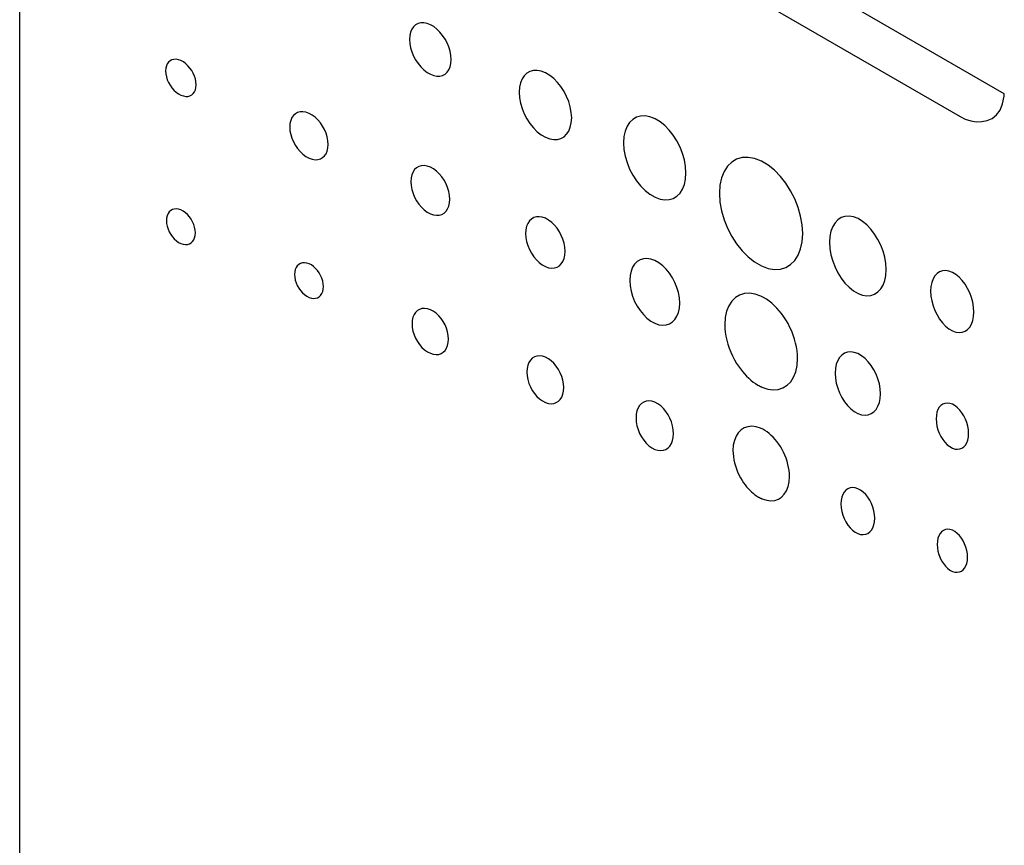
# Model space of a CAD drawing. Extents: x 0.9 to 38.5, y 1.5 to 27.9.
# Drawn here: x 31.7 to 32.1, y 5.3 to 5.6 of the extents above; entities that cross this region are included whole.
import ezdxf

# ---------------------------------------------------------------- set-up
doc = ezdxf.new("R2010")
doc.units = 0
doc.header["$MEASUREMENT"] = 0
doc.layers.add('7180A1019', color=7, linetype='CONTINUOUS')

msp = doc.modelspace()

# ---------------------------------------------------------------- linework, layer by layer
at = {"layer": '7180A1019'}
msp.add_line((31.73041, 4.83129), (31.73041, 6.28428), dxfattribs=at)
at = {"layer": '7180A1019', "color": 7}
for p, q in [((32.12373, 5.61778), (32.01656, 5.67965)), ((31.99887, 5.67064), (32.10604, 5.60876)), ((31.88775, 5.64463), (31.88707, 5.64366)), ((31.88858, 5.64538), (31.88775, 5.64463)), ((31.88955, 5.6459), (31.88858, 5.64538)), ((31.89065, 5.64618), (31.88955, 5.6459)), ((31.89184, 5.6462), (31.89065, 5.64618)), ((31.89312, 5.64595), (31.89184, 5.6462)), ((31.89447, 5.64542), (31.89312, 5.64595)), ((31.89581, 5.64464), (31.89447, 5.64542)), ((31.89708, 5.64364), (31.89581, 5.64464)), ((31.88625, 5.6411), (31.88614, 5.63954)), ((31.88657, 5.64248), (31.88625, 5.6411)), ((31.88707, 5.64366), (31.88657, 5.64248)), ((31.89827, 5.64246), (31.89708, 5.64364)), ((31.89935, 5.64113), (31.89827, 5.64246)), ((31.90031, 5.63968), (31.89935, 5.64113)), ((31.88614, 5.63954), (31.88625, 5.63788)), ((31.88625, 5.63788), (31.88657, 5.6362)), ((31.90114, 5.63813), (31.90031, 5.63968)), ((31.90181, 5.63651), (31.90114, 5.63813)), ((31.90231, 5.63485), (31.90181, 5.63651)), ((31.88657, 5.6362), (31.88707, 5.63453)), ((31.88707, 5.63453), (31.88775, 5.6329)), ((31.88775, 5.6329), (31.88858, 5.63134)), ((31.90262, 5.63318), (31.90231, 5.63485)), ((31.90273, 5.63153), (31.90262, 5.63318)), ((31.78902, 5.62898), (31.78879, 5.62802)), ((31.78939, 5.6298), (31.78902, 5.62898)), ((31.78989, 5.63048), (31.78939, 5.6298)), ((31.7905, 5.63101), (31.78989, 5.63048)), ((31.79121, 5.63137), (31.7905, 5.63101)), ((31.79201, 5.63157), (31.79121, 5.63137)), ((31.79289, 5.63159), (31.79201, 5.63157)), ((31.79383, 5.63143), (31.79289, 5.63159)), ((31.79482, 5.63107), (31.79383, 5.63143)), ((31.79581, 5.63053), (31.79482, 5.63107)), ((31.79674, 5.62984), (31.79581, 5.63053)), ((31.79762, 5.62903), (31.79674, 5.62984)), ((31.79841, 5.62811), (31.79762, 5.62903)), ((31.88858, 5.63134), (31.88955, 5.62988)), ((31.88955, 5.62988), (31.89065, 5.62856)), ((31.89065, 5.62856), (31.89184, 5.62738)), ((31.90181, 5.62744), (31.90231, 5.62861)), ((31.90231, 5.62861), (31.90262, 5.62998)), ((31.90262, 5.62998), (31.90273, 5.63153)), ((31.78879, 5.62802), (31.78871, 5.62694)), ((31.78871, 5.62694), (31.78879, 5.62578)), ((31.78879, 5.62578), (31.78902, 5.62462)), ((31.78902, 5.62462), (31.78939, 5.62346)), ((31.79912, 5.6271), (31.79841, 5.62811)), ((31.79973, 5.62602), (31.79912, 5.6271)), ((31.80023, 5.6249), (31.79973, 5.62602)), ((31.8006, 5.62374), (31.80023, 5.6249)), ((31.89184, 5.62738), (31.89312, 5.62639)), ((31.89312, 5.62639), (31.89447, 5.62562)), ((31.89447, 5.62562), (31.89581, 5.62511)), ((31.89581, 5.62511), (31.89708, 5.62487)), ((31.89708, 5.62487), (31.89827, 5.6249)), ((31.89827, 5.6249), (31.89935, 5.62519)), ((31.89935, 5.62519), (31.90031, 5.62571)), ((31.90031, 5.62571), (31.90114, 5.62647)), ((31.90114, 5.62647), (31.90181, 5.62744)), ((31.93194, 5.62505), (31.93108, 5.62378)), ((31.933, 5.62604), (31.93194, 5.62505)), ((31.93423, 5.62673), (31.933, 5.62604)), ((31.93561, 5.6271), (31.93423, 5.62673)), ((31.93713, 5.62715), (31.93561, 5.6271)), ((31.93875, 5.62684), (31.93713, 5.62715)), ((31.94046, 5.62617), (31.93875, 5.62684)), ((31.94216, 5.62517), (31.94046, 5.62617)), ((31.94377, 5.6239), (31.94216, 5.62517)), ((31.78939, 5.62346), (31.78989, 5.62233)), ((31.78989, 5.62233), (31.7905, 5.62125)), ((31.7905, 5.62125), (31.79121, 5.62024)), ((31.80083, 5.62258), (31.8006, 5.62374)), ((31.80091, 5.62143), (31.80083, 5.62258)), ((31.80083, 5.62035), (31.80091, 5.62143)), ((31.93043, 5.62224), (31.93003, 5.62044)), ((31.93108, 5.62378), (31.93043, 5.62224)), ((31.94527, 5.62239), (31.94377, 5.6239)), ((31.94664, 5.62068), (31.94527, 5.62239)), ((31.94785, 5.6188), (31.94664, 5.62068)), ((31.79121, 5.62024), (31.79201, 5.61932)), ((31.79201, 5.61932), (31.79289, 5.61851)), ((31.79289, 5.61851), (31.79383, 5.61783)), ((31.79383, 5.61783), (31.79482, 5.61729)), ((31.79482, 5.61729), (31.79581, 5.61694)), ((31.79581, 5.61694), (31.79674, 5.61678)), ((31.79674, 5.61678), (31.79762, 5.6168)), ((31.79762, 5.6168), (31.79841, 5.617)), ((31.79841, 5.617), (31.79912, 5.61737)), ((31.79912, 5.61737), (31.79973, 5.6179)), ((31.79973, 5.6179), (31.80023, 5.61857)), ((31.80023, 5.61857), (31.8006, 5.6194)), ((31.8006, 5.6194), (31.80083, 5.62035)), ((31.93003, 5.62044), (31.92989, 5.61841)), ((31.92989, 5.61841), (31.93003, 5.61625)), ((31.9489, 5.6168), (31.94785, 5.6188)), ((31.94974, 5.61471), (31.9489, 5.6168)), ((32.12305, 5.61375), (32.12363, 5.61682)), ((32.12363, 5.61682), (32.12373, 5.61778)), ((31.93003, 5.61625), (31.93043, 5.61407)), ((31.93043, 5.61407), (31.93108, 5.6119)), ((31.95037, 5.61257), (31.94974, 5.61471)), ((32.12202, 5.61129), (32.12305, 5.61375)), ((31.83977, 5.60918), (31.83914, 5.60829)), ((31.84054, 5.60987), (31.83977, 5.60918)), ((31.84144, 5.61036), (31.84054, 5.60987)), ((31.84245, 5.61063), (31.84144, 5.61036)), ((31.84356, 5.61067), (31.84245, 5.61063)), ((31.84475, 5.61047), (31.84356, 5.61067)), ((31.846, 5.61001), (31.84475, 5.61047)), ((31.84724, 5.60933), (31.846, 5.61001)), ((31.84842, 5.60846), (31.84724, 5.60933)), ((31.93108, 5.6119), (31.93194, 5.6098)), ((31.93194, 5.6098), (31.933, 5.60779)), ((31.95077, 5.61041), (31.95037, 5.61257)), ((31.95091, 5.60827), (31.95077, 5.61041)), ((31.97843, 5.60894), (31.97678, 5.60847)), ((31.98023, 5.60901), (31.97843, 5.60894)), ((31.98216, 5.60865), (31.98023, 5.60901)), ((32.10604, 5.60876), (32.10813, 5.60775)), ((32.11889, 5.60801), (32.12061, 5.60939)), ((32.12061, 5.60939), (32.12202, 5.61129)), ((31.83838, 5.60596), (31.83828, 5.60455)), ((31.83868, 5.60721), (31.83838, 5.60596)), ((31.83914, 5.60829), (31.83868, 5.60721)), ((31.84952, 5.60741), (31.84842, 5.60846)), ((31.85053, 5.60623), (31.84952, 5.60741)), ((31.85142, 5.60493), (31.85053, 5.60623)), ((31.85219, 5.60355), (31.85142, 5.60493)), ((31.933, 5.60779), (31.93423, 5.60591)), ((31.93423, 5.60591), (31.93561, 5.6042)), ((31.95037, 5.60448), (31.95077, 5.60626)), ((31.95077, 5.60626), (31.95091, 5.60827)), ((31.97303, 5.60483), (31.97226, 5.60294)), ((31.97405, 5.60639), (31.97303, 5.60483)), ((31.97531, 5.60761), (31.97405, 5.60639)), ((31.97678, 5.60847), (31.97531, 5.60761)), ((31.9842, 5.60786), (31.98216, 5.60865)), ((31.98621, 5.60666), (31.9842, 5.60786)), ((31.98812, 5.60513), (31.98621, 5.60666)), ((31.98989, 5.60332), (31.98812, 5.60513)), ((32.10813, 5.60775), (32.11033, 5.60704)), ((32.11033, 5.60704), (32.11258, 5.60668)), ((32.11258, 5.60668), (32.1148, 5.60669)), ((32.1148, 5.60669), (32.11693, 5.60712)), ((32.11693, 5.60712), (32.11889, 5.60801)), ((31.83828, 5.60455), (31.83838, 5.60306)), ((31.83838, 5.60306), (31.83868, 5.60155)), ((31.83868, 5.60155), (31.83914, 5.60005)), ((31.85281, 5.6021), (31.85219, 5.60355)), ((31.85328, 5.60061), (31.85281, 5.6021)), ((31.93561, 5.6042), (31.93713, 5.60269)), ((31.93713, 5.60269), (31.93875, 5.60143)), ((31.93875, 5.60143), (31.94046, 5.60044)), ((31.94785, 5.60068), (31.9489, 5.60167)), ((31.9489, 5.60167), (31.94974, 5.60294)), ((31.94974, 5.60294), (31.95037, 5.60448)), ((31.97226, 5.60294), (31.97179, 5.60074)), ((31.99151, 5.60125), (31.98989, 5.60332)), ((31.99295, 5.59899), (31.99151, 5.60125)), ((31.83914, 5.60005), (31.83977, 5.59859)), ((31.83977, 5.59859), (31.84054, 5.5972)), ((31.84054, 5.5972), (31.84144, 5.59591)), ((31.85357, 5.5991), (31.85328, 5.60061)), ((31.85367, 5.59761), (31.85357, 5.5991)), ((31.85357, 5.59621), (31.85367, 5.59761)), ((31.94046, 5.60044), (31.94216, 5.5998)), ((31.94216, 5.5998), (31.94377, 5.59952)), ((31.94377, 5.59952), (31.94527, 5.59959)), ((31.94527, 5.59959), (31.94664, 5.59998)), ((31.94664, 5.59998), (31.94785, 5.60068)), ((31.97179, 5.60074), (31.97162, 5.59826)), ((31.97162, 5.59826), (31.97179, 5.59562)), ((31.99419, 5.59657), (31.99295, 5.59899)), ((31.84144, 5.59591), (31.84245, 5.59472)), ((31.84245, 5.59472), (31.84356, 5.59368)), ((31.84356, 5.59368), (31.84475, 5.59281)), ((31.85142, 5.59232), (31.85219, 5.59301)), ((31.85219, 5.59301), (31.85281, 5.5939)), ((31.85281, 5.5939), (31.85328, 5.59497)), ((31.85328, 5.59497), (31.85357, 5.59621)), ((31.97179, 5.59562), (31.97226, 5.59296)), ((31.97226, 5.59296), (31.97303, 5.59034)), ((31.99519, 5.59404), (31.99419, 5.59657)), ((31.99594, 5.59144), (31.99519, 5.59404)), ((31.84475, 5.59281), (31.846, 5.59213)), ((31.846, 5.59213), (31.84724, 5.59169)), ((31.84724, 5.59169), (31.84842, 5.5915)), ((31.84842, 5.5915), (31.84952, 5.59155)), ((31.84952, 5.59155), (31.85053, 5.59183)), ((31.85053, 5.59183), (31.85142, 5.59232)), ((31.89088, 5.58907), (31.88985, 5.58878)), ((31.892, 5.58913), (31.89088, 5.58907)), ((31.8932, 5.58894), (31.892, 5.58913)), ((31.97303, 5.59034), (31.97405, 5.58778)), ((31.99641, 5.58881), (31.99594, 5.59144)), ((32.01485, 5.59056), (32.01317, 5.58893)), ((32.01681, 5.5917), (32.01485, 5.59056)), ((32.019, 5.59233), (32.01681, 5.5917)), ((32.02141, 5.59242), (32.019, 5.59233)), ((32.02398, 5.59195), (32.02141, 5.59242)), ((32.0267, 5.59089), (32.02398, 5.59195)), ((32.02938, 5.5893), (32.0267, 5.59089)), ((32.03193, 5.58726), (32.02938, 5.5893)), ((31.88705, 5.58549), (31.88675, 5.58419)), ((31.88753, 5.58661), (31.88705, 5.58549)), ((31.88816, 5.58754), (31.88753, 5.58661)), ((31.88894, 5.58827), (31.88816, 5.58754)), ((31.88985, 5.58878), (31.88894, 5.58827)), ((31.89446, 5.58848), (31.8932, 5.58894)), ((31.89572, 5.58779), (31.89446, 5.58848)), ((31.89691, 5.58689), (31.89572, 5.58779)), ((31.89803, 5.58583), (31.89691, 5.58689)), ((31.89904, 5.58461), (31.89803, 5.58583)), ((31.97405, 5.58778), (31.97531, 5.58534)), ((31.97531, 5.58534), (31.97678, 5.58307)), ((31.99657, 5.58621), (31.99641, 5.58881)), ((31.99641, 5.58376), (31.99657, 5.58621)), ((32.01181, 5.58684), (32.01079, 5.58432)), ((32.01317, 5.58893), (32.01181, 5.58684)), ((32.03429, 5.58483), (32.03193, 5.58726)), ((31.88675, 5.58419), (31.88665, 5.58272)), ((31.88665, 5.58272), (31.88675, 5.58117)), ((31.88675, 5.58117), (31.88705, 5.5796)), ((31.89994, 5.58328), (31.89904, 5.58461)), ((31.90071, 5.58185), (31.89994, 5.58328)), ((31.90134, 5.58035), (31.90071, 5.58185)), ((31.97678, 5.58307), (31.97843, 5.58101)), ((31.99519, 5.57971), (31.99594, 5.58159)), ((31.99594, 5.58159), (31.99641, 5.58376)), ((32.01015, 5.58139), (32.00993, 5.57809)), ((32.01079, 5.58432), (32.01015, 5.58139)), ((32.03646, 5.58208), (32.03429, 5.58483)), ((32.03838, 5.57906), (32.03646, 5.58208)), ((31.88705, 5.5796), (31.88753, 5.57806)), ((31.88753, 5.57806), (31.88816, 5.57655)), ((31.90181, 5.57881), (31.90134, 5.58035)), ((31.90211, 5.57725), (31.90181, 5.57881)), ((31.90221, 5.5757), (31.90211, 5.57725)), ((31.97843, 5.58101), (31.98023, 5.57919)), ((31.98023, 5.57919), (31.98216, 5.57768)), ((31.98216, 5.57768), (31.9842, 5.57651)), ((31.99295, 5.57692), (31.99419, 5.57815)), ((31.99419, 5.57815), (31.99519, 5.57971)), ((32.00993, 5.57809), (32.01015, 5.57456)), ((32.04002, 5.57583), (32.03838, 5.57906)), ((31.88816, 5.57655), (31.88894, 5.57512)), ((31.88894, 5.57512), (31.88985, 5.57378)), ((31.88985, 5.57378), (31.89088, 5.57256)), ((31.90181, 5.57296), (31.90211, 5.57425)), ((31.90211, 5.57425), (31.90221, 5.5757)), ((31.9842, 5.57651), (31.98621, 5.57576)), ((31.98621, 5.57576), (31.98812, 5.57545)), ((31.98812, 5.57545), (31.98989, 5.57555)), ((31.98989, 5.57555), (31.99151, 5.57605)), ((31.99151, 5.57605), (31.99295, 5.57692)), ((32.01015, 5.57456), (32.01079, 5.57102)), ((32.04136, 5.57245), (32.04002, 5.57583)), ((31.78968, 5.56996), (31.78933, 5.56914)), ((31.79015, 5.57064), (31.78968, 5.56996)), ((31.79073, 5.57118), (31.79015, 5.57064)), ((31.79141, 5.57156), (31.79073, 5.57118)), ((31.79216, 5.57179), (31.79141, 5.57156)), ((31.79299, 5.57185), (31.79216, 5.57179)), ((31.79388, 5.57173), (31.79299, 5.57185)), ((31.79482, 5.57142), (31.79388, 5.57173)), ((31.79575, 5.57094), (31.79482, 5.57142)), ((31.79664, 5.57031), (31.79575, 5.57094)), ((31.79747, 5.56955), (31.79664, 5.57031)), ((31.79823, 5.56869), (31.79747, 5.56955)), ((31.89088, 5.57256), (31.892, 5.5715)), ((31.892, 5.5715), (31.8932, 5.5706)), ((31.8932, 5.5706), (31.89446, 5.56992)), ((31.89446, 5.56992), (31.89572, 5.56947)), ((31.89572, 5.56947), (31.89691, 5.56929)), ((31.89691, 5.56929), (31.89803, 5.56935)), ((31.89803, 5.56935), (31.89904, 5.56965)), ((31.89904, 5.56965), (31.89994, 5.57017)), ((31.89994, 5.57017), (31.90071, 5.57091)), ((31.90071, 5.57091), (31.90134, 5.57184)), ((31.90134, 5.57184), (31.90181, 5.57296)), ((32.01079, 5.57102), (32.01181, 5.56751)), ((32.04236, 5.56899), (32.04136, 5.57245)), ((31.78911, 5.5682), (31.78904, 5.56714)), ((31.78904, 5.56714), (31.78911, 5.56602)), ((31.78933, 5.56914), (31.78911, 5.5682)), ((31.78911, 5.56602), (31.78933, 5.5649)), ((31.7989, 5.56774), (31.79823, 5.56869)), ((31.79947, 5.56671), (31.7989, 5.56774)), ((31.79994, 5.56564), (31.79947, 5.56671)), ((31.80029, 5.56453), (31.79994, 5.56564)), ((31.9334, 5.56607), (31.93292, 5.56489)), ((31.93405, 5.56704), (31.9334, 5.56607)), ((31.93484, 5.56781), (31.93405, 5.56704)), ((31.93576, 5.56836), (31.93484, 5.56781)), ((31.9368, 5.56867), (31.93576, 5.56836)), ((31.93794, 5.56874), (31.9368, 5.56867)), ((31.93915, 5.56855), (31.93794, 5.56874)), ((31.94043, 5.5681), (31.93915, 5.56855)), ((31.94171, 5.56739), (31.94043, 5.5681)), ((31.94292, 5.56647), (31.94171, 5.56739)), ((31.94404, 5.56537), (31.94292, 5.56647)), ((32.01181, 5.56751), (32.01317, 5.56411)), ((32.04298, 5.56549), (32.04236, 5.56899)), ((32.0432, 5.56201), (32.04298, 5.56549)), ((32.05611, 5.56632), (32.05518, 5.56481)), ((32.05725, 5.56751), (32.05611, 5.56632)), ((32.05858, 5.56836), (32.05725, 5.56751)), ((32.06007, 5.56884), (32.05858, 5.56836)), ((32.06171, 5.56895), (32.06007, 5.56884)), ((32.06346, 5.56866), (32.06171, 5.56895)), ((32.0653, 5.56795), (32.06346, 5.56866)), ((32.06713, 5.56686), (32.0653, 5.56795)), ((32.06886, 5.56544), (32.06713, 5.56686)), ((32.07047, 5.56375), (32.06886, 5.56544)), ((31.78933, 5.5649), (31.78968, 5.56379)), ((31.78968, 5.56379), (31.79015, 5.56271)), ((31.79015, 5.56271), (31.79073, 5.56169)), ((31.79073, 5.56169), (31.79141, 5.56073)), ((31.80051, 5.56341), (31.80029, 5.56453)), ((31.80058, 5.56229), (31.80051, 5.56341)), ((31.80051, 5.56124), (31.80058, 5.56229)), ((31.93262, 5.56354), (31.93252, 5.56201)), ((31.93252, 5.56201), (31.93262, 5.5604)), ((31.93292, 5.56489), (31.93262, 5.56354)), ((31.94507, 5.56412), (31.94404, 5.56537)), ((31.94598, 5.56275), (31.94507, 5.56412)), ((31.94676, 5.56127), (31.94598, 5.56275)), ((32.01317, 5.56411), (32.01485, 5.56086)), ((32.04298, 5.55875), (32.0432, 5.56201)), ((32.05448, 5.56299), (32.05405, 5.56089)), ((32.05518, 5.56481), (32.05448, 5.56299)), ((32.07194, 5.56182), (32.07047, 5.56375)), ((32.07325, 5.55969), (32.07194, 5.56182)), ((31.79141, 5.56073), (31.79216, 5.55987)), ((31.79216, 5.55987), (31.79299, 5.55912)), ((31.79299, 5.55912), (31.79388, 5.55849)), ((31.79388, 5.55849), (31.79482, 5.55802)), ((31.79482, 5.55802), (31.79575, 5.55771)), ((31.79575, 5.55771), (31.79664, 5.55759)), ((31.79664, 5.55759), (31.79747, 5.55765)), ((31.79747, 5.55765), (31.79823, 5.55788)), ((31.79823, 5.55788), (31.7989, 5.55827)), ((31.7989, 5.55827), (31.79947, 5.55881)), ((31.79947, 5.55881), (31.79994, 5.55949)), ((31.79994, 5.55949), (31.80029, 5.5603)), ((31.80029, 5.5603), (31.80051, 5.56124)), ((31.93262, 5.5604), (31.93292, 5.55877)), ((31.93292, 5.55877), (31.9334, 5.55717)), ((31.9474, 5.55972), (31.94676, 5.56127)), ((31.94788, 5.55812), (31.9474, 5.55972)), ((31.94817, 5.55651), (31.94788, 5.55812)), ((32.01485, 5.56086), (32.01681, 5.55783)), ((32.01681, 5.55783), (32.019, 5.55508)), ((32.04236, 5.55586), (32.04298, 5.55875)), ((32.05405, 5.56089), (32.0539, 5.55852)), ((32.0539, 5.55852), (32.05405, 5.55601)), ((32.07437, 5.55741), (32.07325, 5.55969)), ((31.9334, 5.55717), (31.93405, 5.55561)), ((31.93405, 5.55561), (31.93484, 5.55413)), ((31.93484, 5.55413), (31.93576, 5.55275)), ((31.94828, 5.55491), (31.94817, 5.55651)), ((31.94817, 5.55339), (31.94828, 5.55491)), ((32.019, 5.55508), (32.02141, 5.55266)), ((32.04136, 5.55336), (32.04236, 5.55586)), ((32.05405, 5.55601), (32.05448, 5.55349)), ((32.07528, 5.55502), (32.07437, 5.55741)), ((32.07596, 5.55256), (32.07528, 5.55502)), ((31.8419, 5.54969), (31.84132, 5.54915)), ((31.84257, 5.55008), (31.8419, 5.54969)), ((31.84333, 5.5503), (31.84257, 5.55008)), ((31.84416, 5.55036), (31.84333, 5.5503)), ((31.84505, 5.55024), (31.84416, 5.55036)), ((31.84599, 5.54993), (31.84505, 5.55024)), ((31.84692, 5.54945), (31.84599, 5.54993)), ((31.93576, 5.55275), (31.9368, 5.5515)), ((31.9368, 5.5515), (31.93794, 5.55041)), ((31.93794, 5.55041), (31.93915, 5.5495)), ((31.94598, 5.54914), (31.94676, 5.54991)), ((31.94676, 5.54991), (31.9474, 5.55088)), ((31.9474, 5.55088), (31.94788, 5.55205)), ((31.94788, 5.55205), (31.94817, 5.55339)), ((31.97606, 5.5498), (31.97524, 5.54852)), ((31.97706, 5.55081), (31.97606, 5.5498)), ((31.97823, 5.55153), (31.97706, 5.55081)), ((31.97955, 5.55195), (31.97823, 5.55153)), ((31.98099, 5.55206), (31.97955, 5.55195)), ((31.98253, 5.55183), (31.98099, 5.55206)), ((31.98415, 5.55125), (31.98253, 5.55183)), ((31.98577, 5.55034), (31.98415, 5.55125)), ((31.98729, 5.54917), (31.98577, 5.55034)), ((32.02141, 5.55266), (32.02398, 5.55065)), ((32.02398, 5.55065), (32.0267, 5.54909)), ((32.03838, 5.54963), (32.04002, 5.55127)), ((32.04002, 5.55127), (32.04136, 5.55336)), ((32.05448, 5.55349), (32.05518, 5.55101)), ((32.05518, 5.55101), (32.05611, 5.5486)), ((32.07638, 5.55007), (32.07596, 5.55256)), ((32.07653, 5.5476), (32.07638, 5.55007)), ((31.84027, 5.54672), (31.8402, 5.54566)), ((31.84049, 5.54766), (31.84027, 5.54672)), ((31.84085, 5.54847), (31.84049, 5.54766)), ((31.84132, 5.54915), (31.84085, 5.54847)), ((31.84781, 5.54882), (31.84692, 5.54945)), ((31.84863, 5.54807), (31.84781, 5.54882)), ((31.84939, 5.54721), (31.84863, 5.54807)), ((31.85006, 5.54626), (31.84939, 5.54721)), ((31.85063, 5.54523), (31.85006, 5.54626)), ((31.93915, 5.5495), (31.94043, 5.5488)), ((31.94043, 5.5488), (31.94171, 5.54836)), ((31.94171, 5.54836), (31.94292, 5.54818)), ((31.94292, 5.54818), (31.94404, 5.54826)), ((31.94404, 5.54826), (31.94507, 5.54859)), ((31.94507, 5.54859), (31.94598, 5.54914)), ((31.97463, 5.54699), (31.97425, 5.54522)), ((31.97524, 5.54852), (31.97463, 5.54699)), ((31.98872, 5.54776), (31.98729, 5.54917)), ((31.99002, 5.54615), (31.98872, 5.54776)), ((31.99117, 5.54437), (31.99002, 5.54615)), ((32.0267, 5.54909), (32.02938, 5.54809)), ((32.02938, 5.54809), (32.03193, 5.54767)), ((32.03193, 5.54767), (32.03429, 5.54781)), ((32.03429, 5.54781), (32.03646, 5.54847)), ((32.03646, 5.54847), (32.03838, 5.54963)), ((32.05611, 5.5486), (32.05725, 5.54631)), ((32.05725, 5.54631), (32.05858, 5.54417)), ((32.07638, 5.54526), (32.07653, 5.5476)), ((32.09686, 5.54606), (32.09599, 5.54512)), ((32.09787, 5.54673), (32.09686, 5.54606)), ((32.09901, 5.54713), (32.09787, 5.54673)), ((32.10026, 5.54723), (32.09901, 5.54713)), ((32.10159, 5.54702), (32.10026, 5.54723)), ((32.10299, 5.54648), (32.10159, 5.54702)), ((32.10439, 5.54565), (32.10299, 5.54648)), ((31.8402, 5.54566), (31.84027, 5.54454)), ((31.84027, 5.54454), (31.84049, 5.54341)), ((31.84049, 5.54341), (31.84085, 5.5423)), ((31.84085, 5.5423), (31.84132, 5.54122)), ((31.8511, 5.54416), (31.85063, 5.54523)), ((31.85145, 5.54305), (31.8511, 5.54416)), ((31.85167, 5.54193), (31.85145, 5.54305)), ((31.85175, 5.54081), (31.85167, 5.54193)), ((31.97425, 5.54522), (31.97412, 5.54324)), ((31.97412, 5.54324), (31.97425, 5.54113)), ((31.99217, 5.54246), (31.99117, 5.54437)), ((31.99297, 5.54046), (31.99217, 5.54246)), ((32.05858, 5.54417), (32.06007, 5.54225)), ((32.06007, 5.54225), (32.06171, 5.54056)), ((32.07528, 5.54138), (32.07596, 5.54319)), ((32.07596, 5.54319), (32.07638, 5.54526)), ((32.09476, 5.5425), (32.09443, 5.54086)), ((32.09528, 5.54393), (32.09476, 5.5425)), ((32.09599, 5.54512), (32.09528, 5.54393)), ((32.10572, 5.54456), (32.10439, 5.54565)), ((32.10695, 5.54325), (32.10572, 5.54456)), ((32.10808, 5.54176), (32.10695, 5.54325)), ((31.84132, 5.54122), (31.8419, 5.5402)), ((31.8419, 5.5402), (31.84257, 5.53925)), ((31.84257, 5.53925), (31.84333, 5.53838)), ((31.84333, 5.53838), (31.84416, 5.53763)), ((31.85063, 5.53732), (31.8511, 5.538)), ((31.8511, 5.538), (31.85145, 5.53882)), ((31.85145, 5.53882), (31.85167, 5.53976)), ((31.85167, 5.53976), (31.85175, 5.54081)), ((31.97425, 5.54113), (31.97463, 5.53902)), ((31.97463, 5.53902), (31.97524, 5.53694)), ((31.99357, 5.5384), (31.99297, 5.54046)), ((31.99395, 5.53631), (31.99357, 5.5384)), ((32.01988, 5.53802), (32.01799, 5.53742)), ((32.02194, 5.53816), (32.01988, 5.53802)), ((32.02416, 5.53782), (32.02194, 5.53816)), ((32.06171, 5.54056), (32.06346, 5.53916)), ((32.06346, 5.53916), (32.0653, 5.5381)), ((32.0653, 5.5381), (32.06713, 5.53742)), ((32.07194, 5.53781), (32.07325, 5.53867)), ((32.07325, 5.53867), (32.07437, 5.53987)), ((32.07437, 5.53987), (32.07528, 5.54138)), ((32.09443, 5.54086), (32.09431, 5.53901)), ((32.09431, 5.53901), (32.09443, 5.53706)), ((32.10908, 5.54011), (32.10808, 5.54176)), ((32.10993, 5.53833), (32.10908, 5.54011)), ((32.11063, 5.53647), (32.10993, 5.53833)), ((31.84416, 5.53763), (31.84505, 5.537)), ((31.84505, 5.537), (31.84599, 5.53652)), ((31.84599, 5.53652), (31.84692, 5.53622)), ((31.84692, 5.53622), (31.84781, 5.5361)), ((31.84781, 5.5361), (31.84863, 5.53617)), ((31.84863, 5.53617), (31.84939, 5.53639)), ((31.84939, 5.53639), (31.85006, 5.53678)), ((31.85006, 5.53678), (31.85063, 5.53732)), ((31.97524, 5.53694), (31.97606, 5.53493)), ((31.97606, 5.53493), (31.97706, 5.53301)), ((31.99408, 5.53422), (31.99395, 5.53631)), ((31.99395, 5.53226), (31.99408, 5.53422)), ((32.01487, 5.53497), (32.0137, 5.53315)), ((32.01631, 5.5364), (32.01487, 5.53497)), ((32.01799, 5.53742), (32.01631, 5.5364)), ((32.02649, 5.53698), (32.02416, 5.53782)), ((32.0276, 5.53642), (32.02649, 5.53698)), ((32.02869, 5.53576), (32.0276, 5.53642)), ((32.02977, 5.53501), (32.02869, 5.53576)), ((32.03083, 5.53418), (32.02977, 5.53501)), ((32.03185, 5.53325), (32.03083, 5.53418)), ((32.06713, 5.53742), (32.06886, 5.53717)), ((32.06886, 5.53717), (32.07047, 5.5373)), ((32.07047, 5.5373), (32.07194, 5.53781)), ((32.09443, 5.53706), (32.09476, 5.5351)), ((32.09476, 5.5351), (32.09528, 5.53316)), ((32.11115, 5.53455), (32.11063, 5.53647)), ((32.11148, 5.53261), (32.11115, 5.53455)), ((31.88855, 5.53051), (31.88795, 5.52962)), ((31.88928, 5.53121), (31.88855, 5.53051)), ((31.89013, 5.53173), (31.88928, 5.53121)), ((31.89109, 5.53203), (31.89013, 5.53173)), ((31.89214, 5.53211), (31.89109, 5.53203)), ((31.89326, 5.53197), (31.89214, 5.53211)), ((31.89445, 5.53158), (31.89326, 5.53197)), ((31.89563, 5.53097), (31.89445, 5.53158)), ((31.89675, 5.53017), (31.89563, 5.53097)), ((31.89779, 5.5292), (31.89675, 5.53017)), ((31.97706, 5.53301), (31.97823, 5.53123)), ((31.97823, 5.53123), (31.97955, 5.52962)), ((31.99297, 5.52899), (31.99357, 5.53051)), ((31.99357, 5.53051), (31.99395, 5.53226)), ((32.01282, 5.53098), (32.01228, 5.52847)), ((32.0137, 5.53315), (32.01282, 5.53098)), ((32.03285, 5.53225), (32.03185, 5.53325)), ((32.03382, 5.53117), (32.03285, 5.53225)), ((32.03475, 5.53001), (32.03382, 5.53117)), ((32.03563, 5.52879), (32.03475, 5.53001)), ((32.09528, 5.53316), (32.09599, 5.53129)), ((32.09599, 5.53129), (32.09686, 5.52951)), ((32.11159, 5.53067), (32.11148, 5.53261)), ((32.11148, 5.52884), (32.11159, 5.53067)), ((31.88723, 5.52733), (31.88713, 5.52595)), ((31.88751, 5.52855), (31.88723, 5.52733)), ((31.88795, 5.52962), (31.88751, 5.52855)), ((31.89875, 5.52809), (31.89779, 5.5292)), ((31.89959, 5.52686), (31.89875, 5.52809)), ((31.90032, 5.52554), (31.89959, 5.52686)), ((31.97955, 5.52962), (31.98099, 5.52821)), ((31.98099, 5.52821), (31.98253, 5.52705)), ((31.98253, 5.52705), (31.98415, 5.52616)), ((31.98415, 5.52616), (31.98577, 5.52561)), ((31.99002, 5.52596), (31.99117, 5.5267)), ((31.99117, 5.5267), (31.99217, 5.52771)), ((31.99217, 5.52771), (31.99297, 5.52899)), ((32.01228, 5.52847), (32.01209, 5.52566)), ((32.03647, 5.5275), (32.03563, 5.52879)), ((32.03733, 5.52603), (32.03647, 5.5275)), ((32.09686, 5.52951), (32.09787, 5.52786)), ((32.09787, 5.52786), (32.09901, 5.52636)), ((32.09901, 5.52636), (32.10026, 5.52506)), ((32.11063, 5.5258), (32.11115, 5.52721)), ((32.11115, 5.52721), (32.11148, 5.52884)), ((31.88713, 5.52595), (31.88723, 5.5245)), ((31.88723, 5.5245), (31.88751, 5.52304)), ((31.88751, 5.52304), (31.88795, 5.5216)), ((31.90091, 5.52416), (31.90032, 5.52554)), ((31.90135, 5.52273), (31.90091, 5.52416)), ((31.90163, 5.52127), (31.90135, 5.52273)), ((31.98577, 5.52561), (31.98729, 5.5254)), ((31.98729, 5.5254), (31.98872, 5.52553)), ((31.98872, 5.52553), (31.99002, 5.52596)), ((32.01209, 5.52566), (32.01214, 5.52412)), ((32.01214, 5.52412), (32.01229, 5.52256)), ((32.01229, 5.52256), (32.01254, 5.52098)), ((32.0381, 5.52453), (32.03733, 5.52603)), ((32.03879, 5.52299), (32.0381, 5.52453)), ((32.0394, 5.52143), (32.03879, 5.52299)), ((32.10026, 5.52506), (32.10159, 5.52397)), ((32.10159, 5.52397), (32.10299, 5.52315)), ((32.10299, 5.52315), (32.10439, 5.52264)), ((32.10439, 5.52264), (32.10572, 5.52245)), ((32.10572, 5.52245), (32.10695, 5.52257)), ((32.10695, 5.52257), (32.10808, 5.52298)), ((32.10808, 5.52298), (32.10908, 5.52366)), ((32.10908, 5.52366), (32.10993, 5.52461)), ((32.10993, 5.52461), (32.11063, 5.5258)), ((31.88795, 5.5216), (31.88855, 5.52021)), ((31.88855, 5.52021), (31.88928, 5.51889)), ((31.88928, 5.51889), (31.89013, 5.51766)), ((31.90135, 5.51723), (31.90163, 5.51845)), ((31.90173, 5.51982), (31.90163, 5.52127)), ((31.90163, 5.51845), (31.90173, 5.51982)), ((32.01254, 5.52098), (32.01288, 5.51939)), ((32.01288, 5.51939), (32.01332, 5.5178)), ((32.03992, 5.51986), (32.0394, 5.52143)), ((32.04035, 5.51828), (32.03992, 5.51986)), ((32.04069, 5.5167), (32.04035, 5.51828)), ((31.89013, 5.51766), (31.89109, 5.51655)), ((31.89109, 5.51655), (31.89214, 5.51559)), ((31.89214, 5.51559), (31.89326, 5.51479)), ((31.89326, 5.51479), (31.89445, 5.51418)), ((31.89875, 5.51406), (31.89959, 5.51457)), ((31.89959, 5.51457), (31.90032, 5.51528)), ((31.90032, 5.51528), (31.90091, 5.51617)), ((31.90091, 5.51617), (31.90135, 5.51723)), ((32.01332, 5.5178), (32.01385, 5.51622)), ((32.01385, 5.51622), (32.01446, 5.51465)), ((32.01446, 5.51465), (32.01516, 5.51311)), ((32.04094, 5.51514), (32.04069, 5.5167)), ((32.04108, 5.51359), (32.04094, 5.51514)), ((32.06109, 5.51461), (32.0599, 5.51418)), ((32.0624, 5.51474), (32.06109, 5.51461)), ((32.06379, 5.51455), (32.0624, 5.51474)), ((32.06527, 5.51403), (32.06379, 5.51455)), ((31.89445, 5.51418), (31.89563, 5.5138)), ((31.89563, 5.5138), (31.89675, 5.51366)), ((31.89675, 5.51366), (31.89779, 5.51375)), ((31.89779, 5.51375), (31.89875, 5.51406)), ((31.93384, 5.51051), (31.93339, 5.5094)), ((31.93445, 5.51144), (31.93384, 5.51051)), ((31.93519, 5.51218), (31.93445, 5.51144)), ((31.93605, 5.51272), (31.93519, 5.51218)), ((31.93702, 5.51305), (31.93605, 5.51272)), ((31.93808, 5.51315), (31.93702, 5.51305)), ((31.93922, 5.51301), (31.93808, 5.51315)), ((31.94042, 5.51262), (31.93922, 5.51301)), ((31.94162, 5.512), (31.94042, 5.51262)), ((31.94275, 5.51117), (31.94162, 5.512)), ((31.94381, 5.51018), (31.94275, 5.51117)), ((32.01516, 5.51311), (32.01594, 5.5116)), ((32.01594, 5.5116), (32.0168, 5.51013)), ((32.04095, 5.50928), (32.04113, 5.51207)), ((32.04113, 5.51207), (32.04108, 5.51359)), ((32.05718, 5.51125), (32.05663, 5.50978)), ((32.05792, 5.51248), (32.05718, 5.51125)), ((32.05884, 5.51347), (32.05792, 5.51248)), ((32.0599, 5.51418), (32.05884, 5.51347)), ((32.06673, 5.5132), (32.06527, 5.51403)), ((32.06812, 5.51212), (32.06673, 5.5132)), ((32.06941, 5.5108), (32.06812, 5.51212)), ((32.07059, 5.5093), (32.06941, 5.5108)), ((31.93311, 5.50812), (31.93301, 5.50669)), ((31.93301, 5.50669), (31.93311, 5.50517)), ((31.93339, 5.5094), (31.93311, 5.50812)), ((31.94477, 5.50904), (31.94381, 5.51018)), ((31.94563, 5.50777), (31.94477, 5.50904)), ((31.94636, 5.50641), (31.94563, 5.50777)), ((31.94696, 5.50497), (31.94636, 5.50641)), ((32.0168, 5.51013), (32.01753, 5.50901)), ((32.01753, 5.50901), (32.0183, 5.50794)), ((32.0183, 5.50794), (32.01909, 5.50692)), ((32.01909, 5.50692), (32.01992, 5.50596)), ((32.03954, 5.50464), (32.04041, 5.5068)), ((32.04041, 5.5068), (32.04095, 5.50928)), ((32.05628, 5.50809), (32.05616, 5.50619)), ((32.05663, 5.50978), (32.05628, 5.50809)), ((32.07164, 5.50763), (32.07059, 5.5093)), ((32.07253, 5.50583), (32.07164, 5.50763)), ((31.93311, 5.50517), (31.93339, 5.50366)), ((31.93339, 5.50366), (31.93384, 5.50217)), ((31.94741, 5.50349), (31.94696, 5.50497)), ((31.94768, 5.50199), (31.94741, 5.50349)), ((32.01992, 5.50596), (32.02077, 5.50505)), ((32.02077, 5.50505), (32.02164, 5.50421)), ((32.02164, 5.50421), (32.02254, 5.50342)), ((32.02254, 5.50342), (32.02346, 5.5027)), ((32.02346, 5.5027), (32.02439, 5.50205)), ((32.03696, 5.50139), (32.03839, 5.50283)), ((32.03839, 5.50283), (32.03954, 5.50464)), ((32.05616, 5.50619), (32.05628, 5.5042)), ((32.05628, 5.5042), (32.05663, 5.5022)), ((32.07326, 5.50394), (32.07253, 5.50583)), ((32.07381, 5.50199), (32.07326, 5.50394)), ((31.93384, 5.50217), (31.93445, 5.50073)), ((31.93445, 5.50073), (31.93519, 5.49936)), ((31.93519, 5.49936), (31.93605, 5.4981)), ((31.94741, 5.49779), (31.94768, 5.49906)), ((31.94778, 5.50048), (31.94768, 5.50199)), ((31.94768, 5.49906), (31.94778, 5.50048)), ((32.02439, 5.50205), (32.02533, 5.50146)), ((32.02533, 5.50146), (32.02549, 5.50137)), ((32.02549, 5.50137), (32.02564, 5.50129)), ((32.02564, 5.50129), (32.0258, 5.5012)), ((32.0258, 5.5012), (32.02596, 5.50112)), ((32.02596, 5.50112), (32.02611, 5.50104)), ((32.02611, 5.50104), (32.02627, 5.50096)), ((32.02627, 5.50096), (32.02643, 5.50088)), ((32.02643, 5.50088), (32.02659, 5.50081)), ((32.02659, 5.50081), (32.02674, 5.50073)), ((32.02674, 5.50073), (32.0269, 5.50066)), ((32.0269, 5.50066), (32.02921, 5.49987)), ((32.02921, 5.49987), (32.0314, 5.49957)), ((32.0314, 5.49957), (32.03344, 5.49974)), ((32.03344, 5.49974), (32.0353, 5.50036)), ((32.0353, 5.50036), (32.03696, 5.50139)), ((32.05663, 5.5022), (32.05718, 5.50023)), ((32.05718, 5.50023), (32.05792, 5.49833)), ((32.07415, 5.50001), (32.07381, 5.50199)), ((32.07427, 5.49803), (32.07415, 5.50001)), ((31.93605, 5.4981), (31.93702, 5.49696)), ((31.93702, 5.49696), (31.93808, 5.49597)), ((31.93808, 5.49597), (31.93922, 5.49515)), ((31.93922, 5.49515), (31.94042, 5.49453)), ((31.94477, 5.49446), (31.94563, 5.49501)), ((31.94563, 5.49501), (31.94636, 5.49575)), ((31.94636, 5.49575), (31.94696, 5.49668)), ((31.94696, 5.49668), (31.94741, 5.49779)), ((31.97969, 5.49468), (31.97882, 5.49411)), ((31.98068, 5.49503), (31.97969, 5.49468)), ((31.98176, 5.49515), (31.98068, 5.49503)), ((31.98291, 5.49501), (31.98176, 5.49515)), ((31.98413, 5.49462), (31.98291, 5.49501)), ((31.98534, 5.49398), (31.98413, 5.49462)), ((32.05792, 5.49833), (32.05884, 5.49652)), ((32.05884, 5.49652), (32.0599, 5.49485)), ((32.0599, 5.49485), (32.06109, 5.49334)), ((32.07381, 5.49448), (32.07415, 5.49615)), ((32.07415, 5.49615), (32.07427, 5.49803)), ((31.94042, 5.49453), (31.94162, 5.49415)), ((31.94162, 5.49415), (31.94275, 5.49402)), ((31.94275, 5.49402), (31.94381, 5.49413)), ((31.94381, 5.49413), (31.94477, 5.49446)), ((31.977, 5.49119), (31.97671, 5.48986)), ((31.97745, 5.49235), (31.977, 5.49119)), ((31.97806, 5.49333), (31.97745, 5.49235)), ((31.97882, 5.49411), (31.97806, 5.49333)), ((31.98649, 5.49314), (31.98534, 5.49398)), ((31.98756, 5.49211), (31.98649, 5.49314)), ((31.98854, 5.49094), (31.98756, 5.49211)), ((31.9894, 5.48963), (31.98854, 5.49094)), ((32.06109, 5.49334), (32.0624, 5.49204)), ((32.0624, 5.49204), (32.06379, 5.49096)), ((32.06379, 5.49096), (32.06527, 5.49015)), ((32.07059, 5.49008), (32.07164, 5.4908)), ((32.07164, 5.4908), (32.07253, 5.49178)), ((32.07253, 5.49178), (32.07326, 5.49301)), ((32.07326, 5.49301), (32.07381, 5.49448)), ((32.09722, 5.4917), (32.09682, 5.49062)), ((32.09775, 5.49261), (32.09722, 5.4917)), ((32.0984, 5.49333), (32.09775, 5.49261)), ((32.09916, 5.49386), (32.0984, 5.49333)), ((32.10001, 5.49419), (32.09916, 5.49386)), ((32.10094, 5.4943), (32.10001, 5.49419)), ((32.10194, 5.49417), (32.10094, 5.4943)), ((32.10299, 5.49381), (32.10194, 5.49417)), ((32.10404, 5.49321), (32.10299, 5.49381)), ((32.10504, 5.49243), (32.10404, 5.49321)), ((32.10596, 5.49148), (32.10504, 5.49243)), ((32.10681, 5.49038), (32.10596, 5.49148)), ((31.97671, 5.48986), (31.97661, 5.48837)), ((31.97661, 5.48837), (31.97671, 5.4868)), ((31.97671, 5.4868), (31.977, 5.48523)), ((31.99015, 5.48823), (31.9894, 5.48963)), ((31.99075, 5.48674), (31.99015, 5.48823)), ((31.9912, 5.48521), (31.99075, 5.48674)), ((32.06527, 5.49015), (32.06673, 5.48965)), ((32.06673, 5.48965), (32.06812, 5.48949)), ((32.06812, 5.48949), (32.06941, 5.48963)), ((32.06941, 5.48963), (32.07059, 5.49008)), ((32.09658, 5.48937), (32.09649, 5.48799)), ((32.09649, 5.48799), (32.09658, 5.48653)), ((32.09682, 5.49062), (32.09658, 5.48937)), ((32.10756, 5.48917), (32.10681, 5.49038)), ((32.1082, 5.48786), (32.10756, 5.48917)), ((32.10873, 5.48648), (32.1082, 5.48786)), ((31.977, 5.48523), (31.97745, 5.48368)), ((31.97745, 5.48368), (31.97806, 5.48219)), ((31.99148, 5.48365), (31.9912, 5.48521)), ((31.99158, 5.48209), (31.99148, 5.48365)), ((32.01857, 5.48355), (32.01746, 5.48243)), ((32.01985, 5.48437), (32.01857, 5.48355)), ((32.02129, 5.48486), (32.01985, 5.48437)), ((32.02287, 5.48502), (32.02129, 5.48486)), ((32.02456, 5.48481), (32.02287, 5.48502)), ((32.02634, 5.48423), (32.02456, 5.48481)), ((32.02722, 5.48382), (32.02634, 5.48423)), ((32.02809, 5.48332), (32.02722, 5.48382)), ((32.02895, 5.48275), (32.02809, 5.48332)), ((32.09658, 5.48653), (32.09682, 5.48507)), ((32.09682, 5.48507), (32.09722, 5.48363)), ((32.09722, 5.48363), (32.09775, 5.48224)), ((32.10912, 5.48505), (32.10873, 5.48648)), ((32.10936, 5.4836), (32.10912, 5.48505)), ((32.10944, 5.48215), (32.10936, 5.4836)), ((31.97806, 5.48219), (31.97882, 5.48078)), ((31.97882, 5.48078), (31.97969, 5.47947)), ((31.97969, 5.47947), (31.98068, 5.47829)), ((31.99075, 5.47813), (31.9912, 5.47929)), ((31.9912, 5.47929), (31.99148, 5.48061)), ((31.99148, 5.48061), (31.99158, 5.48209)), ((32.0159, 5.47936), (32.01548, 5.47744)), ((32.01657, 5.48103), (32.0159, 5.47936)), ((32.01746, 5.48243), (32.01657, 5.48103)), ((32.02979, 5.48211), (32.02895, 5.48275)), ((32.0306, 5.48141), (32.02979, 5.48211)), ((32.0314, 5.48063), (32.0306, 5.48141)), ((32.03216, 5.47979), (32.0314, 5.48063)), ((32.0329, 5.4789), (32.03216, 5.47979)), ((32.03361, 5.47794), (32.0329, 5.4789)), ((32.09775, 5.48224), (32.0984, 5.48093)), ((32.0984, 5.48093), (32.09916, 5.47971)), ((32.09916, 5.47971), (32.10001, 5.47862)), ((32.10873, 5.47846), (32.10912, 5.47954)), ((32.10912, 5.47954), (32.10936, 5.48077)), ((32.10936, 5.48077), (32.10944, 5.48215)), ((31.98068, 5.47829), (31.98176, 5.47728)), ((31.98176, 5.47728), (31.98291, 5.47644)), ((31.98291, 5.47644), (31.98413, 5.47581)), ((31.98413, 5.47581), (31.98534, 5.47543)), ((31.98534, 5.47543), (31.98649, 5.47531)), ((31.98649, 5.47531), (31.98756, 5.47544)), ((31.98756, 5.47544), (31.98854, 5.47579)), ((31.98854, 5.47579), (31.9894, 5.47637)), ((31.9894, 5.47637), (31.99015, 5.47715)), ((31.99015, 5.47715), (31.99075, 5.47813)), ((32.01548, 5.47744), (32.01534, 5.47529)), ((32.01534, 5.47529), (32.01538, 5.47411)), ((32.03427, 5.47694), (32.03361, 5.47794)), ((32.03494, 5.47581), (32.03427, 5.47694)), ((32.03555, 5.47465), (32.03494, 5.47581)), ((32.10001, 5.47862), (32.10094, 5.47767)), ((32.10094, 5.47767), (32.10194, 5.47689)), ((32.10194, 5.47689), (32.10299, 5.47631)), ((32.10299, 5.47631), (32.10404, 5.47595)), ((32.10404, 5.47595), (32.10504, 5.47584)), ((32.10504, 5.47584), (32.10596, 5.47596)), ((32.10596, 5.47596), (32.10681, 5.47629)), ((32.10681, 5.47629), (32.10756, 5.47682)), ((32.10756, 5.47682), (32.1082, 5.47755)), ((32.1082, 5.47755), (32.10873, 5.47846)), ((32.01538, 5.47411), (32.0155, 5.4729)), ((32.0155, 5.4729), (32.01569, 5.47168)), ((32.01569, 5.47168), (32.01596, 5.47045)), ((32.03609, 5.47347), (32.03555, 5.47465)), ((32.03656, 5.47226), (32.03609, 5.47347)), ((32.03697, 5.47105), (32.03656, 5.47226)), ((32.03731, 5.46982), (32.03697, 5.47105)), ((32.01596, 5.47045), (32.0163, 5.46923)), ((32.0163, 5.46923), (32.01671, 5.468)), ((32.01671, 5.468), (32.01719, 5.4668)), ((32.03758, 5.4686), (32.03731, 5.46982)), ((32.03777, 5.46739), (32.03758, 5.4686)), ((32.03789, 5.46619), (32.03777, 5.46739)), ((32.01719, 5.4668), (32.01774, 5.46561)), ((32.01774, 5.46561), (32.01835, 5.46445)), ((32.01835, 5.46445), (32.01902, 5.46332)), ((32.01902, 5.46332), (32.01958, 5.46247)), ((32.03779, 5.46286), (32.03793, 5.46502)), ((32.03793, 5.46502), (32.03789, 5.46619)), ((32.01958, 5.46247), (32.02017, 5.46166)), ((32.02017, 5.46166), (32.02078, 5.4609)), ((32.02078, 5.4609), (32.0214, 5.46017)), ((32.0214, 5.46017), (32.02205, 5.45949)), ((32.02205, 5.45949), (32.02272, 5.45885)), ((32.03585, 5.45785), (32.03673, 5.45925)), ((32.03673, 5.45925), (32.03738, 5.46093)), ((32.03738, 5.46093), (32.03779, 5.46286)), ((32.06043, 5.45953), (32.05974, 5.45877)), ((32.06122, 5.46009), (32.06043, 5.45953)), ((32.06211, 5.46044), (32.06122, 5.46009)), ((32.06309, 5.46057), (32.06211, 5.46044)), ((32.06414, 5.46046), (32.06309, 5.46057)), ((32.06525, 5.46011), (32.06414, 5.46046)), ((32.06634, 5.45952), (32.06525, 5.46011)), ((32.06739, 5.45874), (32.06634, 5.45952)), ((32.02272, 5.45885), (32.0234, 5.45825)), ((32.0234, 5.45825), (32.0241, 5.45771)), ((32.0241, 5.45771), (32.0248, 5.45721)), ((32.0248, 5.45721), (32.02552, 5.45677)), ((32.02552, 5.45677), (32.02567, 5.45669)), ((32.02567, 5.45669), (32.02582, 5.4566)), ((32.02582, 5.4566), (32.02597, 5.45652)), ((32.02597, 5.45652), (32.02612, 5.45645)), ((32.02612, 5.45645), (32.02627, 5.45637)), ((32.02627, 5.45637), (32.02642, 5.4563)), ((32.02642, 5.4563), (32.02657, 5.45623)), ((32.02657, 5.45623), (32.02672, 5.45616)), ((32.02672, 5.45616), (32.02687, 5.45609)), ((32.02687, 5.45609), (32.02703, 5.45602)), ((32.02703, 5.45602), (32.02882, 5.45546)), ((32.02882, 5.45546), (32.03051, 5.45526)), ((32.03051, 5.45526), (32.03208, 5.45542)), ((32.03208, 5.45542), (32.0335, 5.45591)), ((32.0335, 5.45591), (32.03477, 5.45673)), ((32.03477, 5.45673), (32.03585, 5.45785)), ((32.05852, 5.45543), (32.05843, 5.45401)), ((32.05878, 5.45671), (32.05852, 5.45543)), ((32.05919, 5.45782), (32.05878, 5.45671)), ((32.05974, 5.45877), (32.05919, 5.45782)), ((32.06836, 5.45779), (32.06739, 5.45874)), ((32.06924, 5.45669), (32.06836, 5.45779)), ((32.07003, 5.45546), (32.06924, 5.45669)), ((32.0707, 5.45413), (32.07003, 5.45546)), ((32.05843, 5.45401), (32.05852, 5.45252)), ((32.05852, 5.45252), (32.05878, 5.45103)), ((32.07125, 5.45273), (32.0707, 5.45413)), ((32.07166, 5.45128), (32.07125, 5.45273)), ((32.05878, 5.45103), (32.05919, 5.44956)), ((32.05919, 5.44956), (32.05974, 5.44816)), ((32.05974, 5.44816), (32.06043, 5.44683)), ((32.07192, 5.4498), (32.07166, 5.45128)), ((32.072, 5.44832), (32.07192, 5.4498)), ((32.07192, 5.44691), (32.072, 5.44832)), ((32.06043, 5.44683), (32.06122, 5.4456)), ((32.06122, 5.4456), (32.06211, 5.4445)), ((32.06211, 5.4445), (32.06309, 5.44355)), ((32.06309, 5.44355), (32.06414, 5.44277)), ((32.07003, 5.44282), (32.0707, 5.44358)), ((32.0707, 5.44358), (32.07125, 5.44453)), ((32.07125, 5.44453), (32.07166, 5.44564)), ((32.07166, 5.44564), (32.07192, 5.44691)), ((32.1002, 5.44376), (32.0994, 5.44343)), ((32.10108, 5.44389), (32.1002, 5.44376)), ((32.10202, 5.4438), (32.10108, 5.44389)), ((32.103, 5.44349), (32.10202, 5.4438)), ((32.10398, 5.44297), (32.103, 5.44349)), ((32.06414, 5.44277), (32.06525, 5.44219)), ((32.06525, 5.44219), (32.06634, 5.44185)), ((32.06634, 5.44185), (32.06739, 5.44176)), ((32.06739, 5.44176), (32.06836, 5.4419)), ((32.06836, 5.4419), (32.06924, 5.44226)), ((32.06924, 5.44226), (32.07003, 5.44282)), ((32.09722, 5.44032), (32.09699, 5.43915)), ((32.09759, 5.44134), (32.09722, 5.44032)), ((32.09808, 5.44221), (32.09759, 5.44134)), ((32.09869, 5.44291), (32.09808, 5.44221)), ((32.0994, 5.44343), (32.09869, 5.44291)), ((32.10492, 5.44226), (32.10398, 5.44297)), ((32.10578, 5.4414), (32.10492, 5.44226)), ((32.10658, 5.4404), (32.10578, 5.4414)), ((32.10728, 5.43928), (32.10658, 5.4404)), ((32.09699, 5.43915), (32.09691, 5.43785)), ((32.09691, 5.43785), (32.09699, 5.43649)), ((32.09699, 5.43649), (32.09722, 5.43512)), ((32.10789, 5.43807), (32.10728, 5.43928)), ((32.10838, 5.43679), (32.10789, 5.43807)), ((32.10875, 5.43546), (32.10838, 5.43679)), ((32.09722, 5.43512), (32.09759, 5.43379)), ((32.09759, 5.43379), (32.09808, 5.4325)), ((32.09808, 5.4325), (32.09869, 5.43129)), ((32.10897, 5.43411), (32.10875, 5.43546)), ((32.10905, 5.43275), (32.10897, 5.43411)), ((32.10897, 5.43146), (32.10905, 5.43275)), ((32.09869, 5.43129), (32.0994, 5.43017)), ((32.0994, 5.43017), (32.1002, 5.42917)), ((32.1002, 5.42917), (32.10108, 5.42831)), ((32.10108, 5.42831), (32.10202, 5.4276)), ((32.10728, 5.4277), (32.10789, 5.42841)), ((32.10789, 5.42841), (32.10838, 5.42927)), ((32.10838, 5.42927), (32.10875, 5.43029)), ((32.10875, 5.43029), (32.10897, 5.43146)), ((32.10202, 5.4276), (32.103, 5.42708)), ((32.103, 5.42708), (32.10398, 5.42678)), ((32.10398, 5.42678), (32.10492, 5.42671)), ((32.10492, 5.42671), (32.10578, 5.42684)), ((32.10578, 5.42684), (32.10658, 5.42718)), ((32.10658, 5.42718), (32.10728, 5.4277))]:
    msp.add_line(p, q, dxfattribs=at)

doc.saveas('drawing.dxf')
